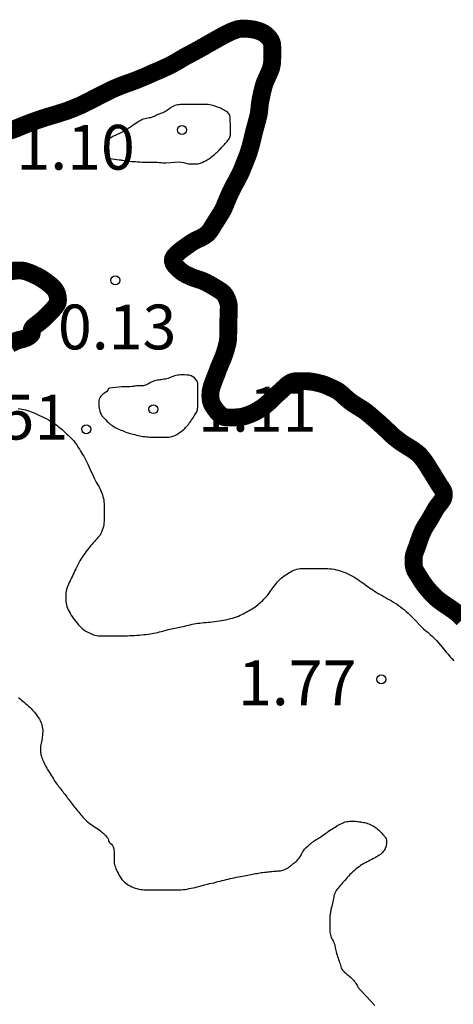
# Model space of a CAD drawing. Units: metres. Extents: x 579594 to 579944, y 4796789 to 4797040.
# Drawn here: x 579813 to 579820, y 4796937 to 4796953 of the extents above; entities that cross this region are included whole.
import ezdxf

# ---------------------------------------------------------------- set-up
doc = ezdxf.new("R2010")
doc.units = ezdxf.units.M
for name, color, linetype in [('020104', 34, 'Continuous'), ('020204', 9, 'Continuous'), ('020308', 9, 'Continuous')]:
    doc.layers.add(name, color=color, linetype=linetype)
doc.layers.add('050106', color=5, linetype='Continuous', lineweight=30)
doc.styles.add('ARIAL', font='ARIAL.TTF', dxfattribs={"height": 1})

# ---------------------------------------------------------------- blocks, each defined once
blk = doc.blocks.new('COTAPU')
blk.add_circle((0, 0), 0.075)

msp = doc.modelspace()

# ---------------------------------------------------------------- linework, layer by layer
at = {"layer": '020104', "elevation": 1, "flags": 128}
for points in [[(579814.952, 4796951.904), (579814.932, 4796951.894), (579814.912, 4796951.887), (579814.89, 4796951.879), (579814.868, 4796951.869), (579814.848, 4796951.861), (579814.826, 4796951.851), (579814.804, 4796951.841), (579814.784, 4796951.831), (579814.764, 4796951.823), (579814.742, 4796951.815), (579814.721, 4796951.809), (579814.699, 4796951.805), (579814.677, 4796951.801), (579814.655, 4796951.797), (579814.631, 4796951.793), (579814.607, 4796951.785), (579814.583, 4796951.777), (579814.559, 4796951.765), (579814.533, 4796951.751), (579814.509, 4796951.733), (579814.483, 4796951.717), (579814.459, 4796951.701), (579814.433, 4796951.685), (579814.409, 4796951.669), (579814.387, 4796951.653), (579814.365, 4796951.639), (579814.343, 4796951.625), (579814.321, 4796951.613), (579814.299, 4796951.599), (579814.279, 4796951.587), (579814.257, 4796951.575), (579814.237, 4796951.563), (579814.215, 4796951.551), (579814.195, 4796951.541), (579814.173, 4796951.531), (579814.153, 4796951.521), (579814.131, 4796951.513), (579814.111, 4796951.503), (579814.091, 4796951.493), (579814.073, 4796951.483), (579814.055, 4796951.473), (579814.037, 4796951.463), (579814.007, 4796951.443), (579813.985, 4796951.421), (579813.969, 4796951.399), (579813.961, 4796951.379), (579813.955, 4796951.351), (579813.953, 4796951.317), (579813.953, 4796951.281), (579813.953, 4796951.249), (579813.955, 4796951.217), (579813.963, 4796951.185), (579813.981, 4796951.159), (579814.001, 4796951.143), (579814.025, 4796951.133), (579814.053, 4796951.125), (579814.085, 4796951.119), (579814.121, 4796951.113), (579814.159, 4796951.107), (579814.198, 4796951.103), (579814.218, 4796951.101), (579814.238, 4796951.099), (579814.258, 4796951.097), (579814.278, 4796951.095), (579814.312, 4796951.091), (579814.344, 4796951.087), (579814.374, 4796951.083), (579814.406, 4796951.077), (579814.436, 4796951.075), (579814.47, 4796951.073), (579814.506, 4796951.071), (579814.542, 4796951.069), (579814.576, 4796951.065), (579814.612, 4796951.065), (579814.648, 4796951.065), (579814.682, 4796951.065), (579814.714, 4796951.065), (579814.75, 4796951.065), (579814.782, 4796951.065), (579814.81, 4796951.065), (579814.838, 4796951.063), (579814.868, 4796951.061), (579814.9, 4796951.057), (579814.93, 4796951.055), (579814.956, 4796951.055), (579814.98, 4796951.055), (579815.208, 4796951.071), (579815.24, 4796951.065), (579815.278, 4796951.057), (579815.298, 4796951.051), (579815.318, 4796951.045), (579815.358, 4796951.037), (579815.398, 4796951.037), (579815.436, 4796951.037), (579815.458, 4796951.037), (579815.498, 4796951.037), (579815.52, 4796951.039), (579815.54, 4796951.043), (579815.56, 4796951.049), (579815.58, 4796951.055), (579815.6, 4796951.063), (579815.618, 4796951.073), (579815.636, 4796951.083), (579815.656, 4796951.093), (579815.674, 4796951.105), (579815.692, 4796951.115), (579815.712, 4796951.127), (579815.73, 4796951.139), (579815.748, 4796951.153), (579815.78, 4796951.179), (579815.798, 4796951.193), (579815.826, 4796951.22), (579815.842, 4796951.234), (579815.858, 4796951.25), (579815.874, 4796951.264), (579815.888, 4796951.28), (579815.902, 4796951.296), (579815.916, 4796951.312), (579815.932, 4796951.328), (579815.948, 4796951.344), (579815.964, 4796951.36), (579815.978, 4796951.376), (579815.994, 4796951.394), (579816.008, 4796951.412), (579816.022, 4796951.43), (579816.036, 4796951.448), (579816.048, 4796951.466), (579816.056, 4796951.486), (579816.066, 4796951.524), (579816.066, 4796951.564), (579816.066, 4796951.604), (579816.066, 4796951.626), (579816.066, 4796951.668), (579816.064, 4796951.69), (579816.064, 4796951.714), (579816.062, 4796951.736), (579816.062, 4796951.758), (579816.06, 4796951.78), (579816.058, 4796951.82), (579816.052, 4796951.852), (579816.04, 4796951.876), (579816.022, 4796951.896), (579815.996, 4796951.912), (579815.964, 4796951.932), (579815.946, 4796951.942), (579815.926, 4796951.952), (579815.906, 4796951.962), (579815.884, 4796951.974), (579815.862, 4796951.982), (579815.838, 4796951.992), (579815.816, 4796952), (579815.792, 4796952.008), (579815.768, 4796952.016), (579815.742, 4796952.022), (579815.716, 4796952.026), (579815.692, 4796952.03), (579815.668, 4796952.032), (579815.644, 4796952.032), (579815.62, 4796952.032), (579815.594, 4796952.032), (579815.568, 4796952.032), (579815.542, 4796952.032), (579815.516, 4796952.032), (579815.492, 4796952.032), (579815.466, 4796952.032), (579815.442, 4796952.032), (579815.42, 4796952.032), (579815.396, 4796952.032), (579815.376, 4796952.03), (579815.354, 4796952.03), (579815.314, 4796952.03), (579815.272, 4796952.03), (579815.25, 4796952.03), (579815.226, 4796952.03), (579815.204, 4796952.028), (579815.18, 4796952.024), (579815.156, 4796952.018), (579815.132, 4796952.012), (579815.108, 4796952.002), (579815.086, 4796951.99), (579815.066, 4796951.978), (579815.046, 4796951.964), (579815.028, 4796951.95), (579815.008, 4796951.938), (579814.99, 4796951.926), (579814.97, 4796951.914)], [(579815.174, 4796947.493), (579815.15, 4796947.487), (579815.126, 4796947.481), (579815.104, 4796947.473), (579815.082, 4796947.465), (579815.06, 4796947.457), (579815.04, 4796947.449), (579815.018, 4796947.441), (579814.996, 4796947.435), (579814.972, 4796947.429), (579814.948, 4796947.425), (579814.926, 4796947.421), (579814.902, 4796947.417), (579814.878, 4796947.415), (579814.856, 4796947.413), (579814.834, 4796947.409), (579814.814, 4796947.405), (579814.792, 4796947.399), (579814.772, 4796947.393), (579814.752, 4796947.385), (579814.734, 4796947.375), (579814.716, 4796947.365), (579814.696, 4796947.353), (579814.678, 4796947.341), (579814.658, 4796947.331), (579814.638, 4796947.325), (579814.618, 4796947.319), (579814.598, 4796947.315), (579814.558, 4796947.313), (579814.536, 4796947.313), (579814.514, 4796947.313), (579814.492, 4796947.313), (579814.47, 4796947.311), (579814.45, 4796947.309), (579814.43, 4796947.307), (579814.41, 4796947.305), (579814.374, 4796947.301), (579814.338, 4796947.299), (579814.306, 4796947.299), (579814.278, 4796947.299), (579814.242, 4796947.299), (579814.036, 4796947.275), (579814.014, 4796947.263), (579814.004, 4796947.241), (579813.992, 4796947.221), (579813.968, 4796947.201), (579813.948, 4796947.191), (579813.928, 4796947.179), (579813.908, 4796947.161), (579813.89, 4796947.143), (579813.876, 4796947.125), (579813.862, 4796947.093), (579813.858, 4796947.069), (579813.858, 4796947.045), (579813.858, 4796947.007), (579813.858, 4796946.969), (579813.86, 4796946.939), (579813.866, 4796946.913), (579813.872, 4796946.889), (579813.88, 4796946.863), (579813.892, 4796946.839), (579813.908, 4796946.815), (579813.928, 4796946.791), (579813.952, 4796946.767), (579813.974, 4796946.743), (579813.998, 4796946.719), (579814.024, 4796946.693), (579814.054, 4796946.669), (579814.072, 4796946.655), (579814.09, 4796946.643), (579814.11, 4796946.631), (579814.132, 4796946.619), (579814.154, 4796946.607), (579814.176, 4796946.597), (579814.2, 4796946.585), (579814.226, 4796946.575), (579814.25, 4796946.565), (579814.274, 4796946.555), (579814.298, 4796946.545), (579814.324, 4796946.535), (579814.35, 4796946.527), (579814.376, 4796946.519), (579814.402, 4796946.513), (579814.43, 4796946.505), (579814.458, 4796946.499), (579814.486, 4796946.491), (579814.514, 4796946.485), (579814.542, 4796946.479), (579814.572, 4796946.473), (579814.6, 4796946.469), (579814.628, 4796946.465), (579814.656, 4796946.461), (579814.684, 4796946.459), (579814.71, 4796946.457), (579814.738, 4796946.455), (579814.764, 4796946.455), (579814.792, 4796946.455), (579814.82, 4796946.453), (579814.848, 4796946.453), (579814.876, 4796946.453), (579814.902, 4796946.453), (579814.928, 4796946.453), (579814.956, 4796946.453), (579814.982, 4796946.453), (579815.006, 4796946.453), (579815.032, 4796946.455), (579815.056, 4796946.459), (579815.078, 4796946.465), (579815.1, 4796946.471), (579815.122, 4796946.479), (579815.142, 4796946.489), (579815.162, 4796946.501), (579815.182, 4796946.513), (579815.202, 4796946.525), (579815.222, 4796946.537), (579815.242, 4796946.553), (579815.262, 4796946.569), (579815.28, 4796946.585), (579815.296, 4796946.601), (579815.312, 4796946.617), (579815.328, 4796946.635), (579815.344, 4796946.651), (579815.358, 4796946.669), (579815.372, 4796946.687), (579815.386, 4796946.707), (579815.4, 4796946.725), (579815.412, 4796946.745), (579815.436, 4796946.779), (579815.458, 4796946.813), (579815.48, 4796946.845), (579815.498, 4796946.879), (579815.51, 4796946.915), (579815.512, 4796946.935), (579815.516, 4796946.955), (579815.516, 4796946.979), (579815.518, 4796947.003), (579815.518, 4796947.029), (579815.518, 4796947.055), (579815.518, 4796947.081), (579815.518, 4796947.109), (579815.518, 4796947.137), (579815.518, 4796947.165), (579815.518, 4796947.193), (579815.518, 4796947.221), (579815.518, 4796947.247), (579815.518, 4796947.271), (579815.518, 4796947.295), (579815.518, 4796947.317), (579815.518, 4796947.359), (579815.506, 4796947.393), (579815.486, 4796947.421), (579815.462, 4796947.447), (579815.434, 4796947.467), (579815.404, 4796947.485), (579815.37, 4796947.493), (579815.334, 4796947.497), (579815.292, 4796947.499), (579815.268, 4796947.499), (579815.224, 4796947.499), (579815.198, 4796947.497)]]:
    msp.add_lwpolyline(points, close=True, dxfattribs=at)
at = {"layer": '020104', "flags": 128}
for points, elevation in [([(579812.502, 4796946.937), (579812.534, 4796946.932), (579812.565, 4796946.926), (579812.595, 4796946.919), (579812.626, 4796946.911), (579812.657, 4796946.901), (579812.689, 4796946.891), (579812.722, 4796946.88), (579812.755, 4796946.867), (579812.79, 4796946.853), (579812.825, 4796946.837), (579812.86, 4796946.821), (579812.896, 4796946.803), (579812.934, 4796946.785), (579812.972, 4796946.766), (579813.009, 4796946.746), (579813.047, 4796946.725), (579813.083, 4796946.703), (579813.118, 4796946.679), (579813.15, 4796946.655), (579813.181, 4796946.631), (579813.21, 4796946.606), (579813.239, 4796946.581), (579813.266, 4796946.556), (579813.293, 4796946.531), (579813.319, 4796946.508), (579813.344, 4796946.484), (579813.368, 4796946.461), (579813.392, 4796946.438), (579813.414, 4796946.414), (579813.435, 4796946.391), (579813.455, 4796946.367), (579813.475, 4796946.341), (579813.493, 4796946.314), (579813.511, 4796946.284), (579813.529, 4796946.254), (579813.547, 4796946.223), (579813.566, 4796946.193), (579813.584, 4796946.164), (579813.601, 4796946.134), (579813.619, 4796946.103), (579813.636, 4796946.071), (579813.653, 4796946.038), (579813.67, 4796946.003), (579813.688, 4796945.966), (579813.705, 4796945.927), (579813.723, 4796945.886), (579813.742, 4796945.845), (579813.76, 4796945.805), (579813.778, 4796945.767), (579813.795, 4796945.733), (579813.812, 4796945.701), (579813.829, 4796945.672), (579813.845, 4796945.647), (579813.86, 4796945.622), (579813.873, 4796945.597), (579813.886, 4796945.572), (579813.897, 4796945.545), (579813.907, 4796945.517), (579813.916, 4796945.488), (579813.924, 4796945.459), (579813.931, 4796945.429), (579813.937, 4796945.399), (579813.942, 4796945.37), (579813.946, 4796945.34), (579813.947, 4796945.312), (579813.947, 4796945.283), (579813.947, 4796945.254), (579813.947, 4796945.224), (579813.947, 4796945.194), (579813.946, 4796945.164), (579813.946, 4796945.135), (579813.946, 4796945.105), (579813.945, 4796945.075), (579813.944, 4796945.045), (579813.941, 4796945.015), (579813.937, 4796944.985), (579813.931, 4796944.955), (579813.923, 4796944.925), (579813.914, 4796944.894), (579813.902, 4796944.865), (579813.889, 4796944.839), (579813.875, 4796944.815), (579813.859, 4796944.794), (579813.841, 4796944.773), (579813.822, 4796944.752), (579813.802, 4796944.731), (579813.783, 4796944.708), (579813.763, 4796944.685), (579813.742, 4796944.662), (579813.722, 4796944.638), (579813.701, 4796944.613), (579813.681, 4796944.587), (579813.66, 4796944.56), (579813.64, 4796944.533), (579813.618, 4796944.504), (579813.597, 4796944.475), (579813.576, 4796944.444), (579813.556, 4796944.413), (579813.538, 4796944.381), (579813.52, 4796944.348), (579813.504, 4796944.315), (579813.487, 4796944.282), (579813.471, 4796944.25), (579813.455, 4796944.218), (579813.44, 4796944.187), (579813.426, 4796944.157), (579813.412, 4796944.128), (579813.399, 4796944.1), (579813.385, 4796944.073), (579813.372, 4796944.046), (579813.36, 4796944.019), (579813.347, 4796943.991), (579813.335, 4796943.961), (579813.324, 4796943.934), (579813.314, 4796943.903), (579813.306, 4796943.876), (579813.301, 4796943.846), (579813.299, 4796943.819), (579813.299, 4796943.789), (579813.299, 4796943.761), (579813.3, 4796943.731), (579813.303, 4796943.703), (579813.307, 4796943.674), (579813.313, 4796943.646), (579813.321, 4796943.618), (579813.331, 4796943.59), (579813.343, 4796943.562), (579813.356, 4796943.534), (579813.372, 4796943.505), (579813.388, 4796943.477), (579813.406, 4796943.448), (579813.426, 4796943.419), (579813.447, 4796943.391), (579813.468, 4796943.363), (579813.49, 4796943.336), (579813.513, 4796943.31), (579813.535, 4796943.285), (579813.558, 4796943.264), (579813.579, 4796943.245), (579813.6, 4796943.229), (579813.621, 4796943.216), (579813.64, 4796943.204), (579813.66, 4796943.194), (579813.68, 4796943.183), (579813.7, 4796943.173), (579813.722, 4796943.162), (579813.744, 4796943.152), (579813.768, 4796943.142), (579813.792, 4796943.134), (579813.817, 4796943.129), (579813.842, 4796943.125), (579813.868, 4796943.124), (579813.895, 4796943.124), (579813.922, 4796943.124), (579813.95, 4796943.124), (579813.978, 4796943.124), (579814.007, 4796943.124), (579814.036, 4796943.124), (579814.066, 4796943.124), (579814.097, 4796943.124), (579814.128, 4796943.124), (579814.16, 4796943.125), (579814.194, 4796943.125), (579814.229, 4796943.126), (579814.264, 4796943.127), (579814.3, 4796943.127), (579814.337, 4796943.128), (579814.375, 4796943.129), (579814.413, 4796943.13), (579814.452, 4796943.133), (579814.492, 4796943.136), (579814.531, 4796943.139), (579814.571, 4796943.142), (579814.609, 4796943.145), (579814.646, 4796943.149), (579814.682, 4796943.152), (579814.715, 4796943.157), (579814.748, 4796943.162), (579814.78, 4796943.168), (579814.811, 4796943.175), (579814.841, 4796943.183), (579814.872, 4796943.19), (579814.902, 4796943.198), (579814.932, 4796943.206), (579814.961, 4796943.214), (579814.99, 4796943.222), (579815.019, 4796943.23), (579815.047, 4796943.237), (579815.074, 4796943.244), (579815.102, 4796943.25), (579815.129, 4796943.256), (579815.157, 4796943.261), (579815.184, 4796943.267), (579815.211, 4796943.272), (579815.239, 4796943.278), (579815.268, 4796943.284), (579815.298, 4796943.29), (579815.329, 4796943.297), (579815.36, 4796943.304), (579815.391, 4796943.311), (579815.422, 4796943.318), (579815.454, 4796943.324), (579815.486, 4796943.33), (579815.519, 4796943.335), (579815.551, 4796943.339), (579815.585, 4796943.343), (579815.619, 4796943.347), (579815.654, 4796943.35), (579815.689, 4796943.354), (579815.724, 4796943.357), (579815.76, 4796943.361), (579815.797, 4796943.366), (579815.835, 4796943.37), (579815.873, 4796943.376), (579815.912, 4796943.382), (579815.95, 4796943.389), (579815.988, 4796943.396), (579816.026, 4796943.404), (579816.063, 4796943.413), (579816.099, 4796943.423), (579816.134, 4796943.433), (579816.168, 4796943.444), (579816.198, 4796943.456), (579816.227, 4796943.469), (579816.254, 4796943.482), (579816.28, 4796943.495), (579816.305, 4796943.508), (579816.33, 4796943.522), (579816.356, 4796943.536), (579816.381, 4796943.55), (579816.406, 4796943.564), (579816.431, 4796943.58), (579816.456, 4796943.595), (579816.48, 4796943.612), (579816.503, 4796943.629), (579816.525, 4796943.647), (579816.547, 4796943.665), (579816.568, 4796943.683), (579816.588, 4796943.701), (579816.607, 4796943.719), (579816.626, 4796943.737), (579816.644, 4796943.757), (579816.663, 4796943.777), (579816.681, 4796943.798), (579816.698, 4796943.82), (579816.716, 4796943.843), (579816.733, 4796943.866), (579816.75, 4796943.89), (579816.767, 4796943.914), (579816.784, 4796943.938), (579816.801, 4796943.962), (579816.819, 4796943.986), (579816.837, 4796944.009), (579816.856, 4796944.031), (579816.875, 4796944.051), (579816.895, 4796944.07), (579816.915, 4796944.089), (579816.937, 4796944.106), (579816.959, 4796944.123), (579816.982, 4796944.14), (579817.006, 4796944.155), (579817.029, 4796944.17), (579817.053, 4796944.185), (579817.077, 4796944.199), (579817.101, 4796944.212), (579817.126, 4796944.224), (579817.153, 4796944.234), (579817.18, 4796944.242), (579817.207, 4796944.247), (579817.234, 4796944.251), (579817.261, 4796944.253), (579817.288, 4796944.254), (579817.315, 4796944.255), (579817.342, 4796944.255), (579817.37, 4796944.255), (579817.398, 4796944.255), (579817.427, 4796944.255), (579817.456, 4796944.255), (579817.487, 4796944.255), (579817.519, 4796944.255), (579817.553, 4796944.254), (579817.588, 4796944.254), (579817.624, 4796944.254), (579817.66, 4796944.254), (579817.696, 4796944.253), (579817.733, 4796944.25), (579817.768, 4796944.246), (579817.803, 4796944.241), (579817.838, 4796944.234), (579817.872, 4796944.226), (579817.905, 4796944.217), (579817.938, 4796944.206), (579817.97, 4796944.194), (579818.003, 4796944.18), (579818.036, 4796944.165), (579818.07, 4796944.149), (579818.103, 4796944.131), (579818.135, 4796944.113), (579818.167, 4796944.093), (579818.197, 4796944.073), (579818.227, 4796944.052), (579818.258, 4796944.03), (579818.285, 4796944.011), (579818.314, 4796943.989), (579818.341, 4796943.97), (579818.368, 4796943.951), (579818.397, 4796943.931), (579818.424, 4796943.913), (579818.452, 4796943.894), (579818.482, 4796943.874), (579818.512, 4796943.856), (579818.544, 4796943.837), (579818.576, 4796943.819), (579818.609, 4796943.8), (579818.643, 4796943.781), (579818.678, 4796943.762), (579818.714, 4796943.742), (579818.749, 4796943.723), (579818.783, 4796943.702), (579818.817, 4796943.681), (579818.851, 4796943.659), (579818.884, 4796943.635), (579818.918, 4796943.611), (579818.951, 4796943.585), (579818.983, 4796943.559), (579819.015, 4796943.532), (579819.047, 4796943.503), (579819.079, 4796943.474), (579819.111, 4796943.443), (579819.143, 4796943.411), (579819.175, 4796943.377), (579819.238, 4796943.308), (579819.269, 4796943.276), (579819.307, 4796943.241), (579819.343, 4796943.209), (579819.38, 4796943.179), (579819.416, 4796943.149), (579819.454, 4796943.116), (579819.487, 4796943.083), (579819.524, 4796943.045), (579819.557, 4796943.007), (579819.589, 4796942.969), (579819.622, 4796942.929), (579819.653, 4796942.892), (579819.685, 4796942.853), (579819.716, 4796942.816), (579819.747, 4796942.779), (579819.779, 4796942.743), (579819.811, 4796942.707)], 1), ([(579812.507, 4796942.089), (579812.533, 4796942.069), (579812.558, 4796942.049), (579812.582, 4796942.028), (579812.607, 4796942.008), (579812.631, 4796941.988), (579812.654, 4796941.968), (579812.677, 4796941.948), (579812.698, 4796941.927), (579812.719, 4796941.906), (579812.739, 4796941.885), (579812.758, 4796941.864), (579812.777, 4796941.843), (579812.795, 4796941.821), (579812.811, 4796941.799), (579812.828, 4796941.775), (579812.843, 4796941.751), (579812.858, 4796941.728), (579812.871, 4796941.704), (579812.882, 4796941.68), (579812.892, 4796941.654), (579812.9, 4796941.627), (579812.906, 4796941.599), (579812.911, 4796941.571), (579812.913, 4796941.543), (579812.913, 4796941.515), (579812.912, 4796941.487), (579812.91, 4796941.458), (579812.907, 4796941.429), (579812.903, 4796941.401), (579812.898, 4796941.375), (579812.892, 4796941.349), (579812.887, 4796941.326), (579812.882, 4796941.303), (579812.878, 4796941.282), (579812.877, 4796941.26), (579812.876, 4796941.239), (579812.876, 4796941.218), (579812.877, 4796941.197), (579812.878, 4796941.177), (579812.88, 4796941.157), (579812.884, 4796941.137), (579812.889, 4796941.117), (579812.895, 4796941.096), (579812.902, 4796941.074), (579812.911, 4796941.052), (579812.921, 4796941.029), (579812.931, 4796941.006), (579812.942, 4796940.982), (579812.955, 4796940.957), (579812.967, 4796940.934), (579812.981, 4796940.908), (579812.995, 4796940.884), (579813.01, 4796940.859), (579813.026, 4796940.833), (579813.043, 4796940.806), (579813.059, 4796940.78), (579813.075, 4796940.754), (579813.092, 4796940.728), (579813.108, 4796940.703), (579813.124, 4796940.68), (579813.14, 4796940.657), (579813.155, 4796940.635), (579813.171, 4796940.615), (579813.186, 4796940.596), (579813.202, 4796940.576), (579813.217, 4796940.556), (579813.232, 4796940.535), (579813.249, 4796940.514), (579813.265, 4796940.492), (579813.282, 4796940.47), (579813.299, 4796940.448), (579813.316, 4796940.426), (579813.332, 4796940.405), (579813.347, 4796940.385), (579813.363, 4796940.364), (579813.379, 4796940.342), (579813.396, 4796940.32), (579813.414, 4796940.298), (579813.431, 4796940.277), (579813.448, 4796940.255), (579813.464, 4796940.234), (579813.481, 4796940.213), (579813.499, 4796940.191), (579813.517, 4796940.169), (579813.535, 4796940.148), (579813.552, 4796940.127), (579813.568, 4796940.107), (579813.585, 4796940.088), (579813.602, 4796940.068), (579813.621, 4796940.05), (579813.641, 4796940.032), (579813.662, 4796940.013), (579813.684, 4796939.995), (579813.708, 4796939.976), (579813.733, 4796939.958), (579813.759, 4796939.94), (579813.785, 4796939.923), (579813.812, 4796939.906), (579813.838, 4796939.888), (579813.863, 4796939.871), (579813.886, 4796939.854), (579813.907, 4796939.837), (579813.925, 4796939.821), (579813.941, 4796939.805), (579813.968, 4796939.777), (579813.991, 4796939.753), (579814.007, 4796939.734), (579814.016, 4796939.711), (579814.018, 4796939.683), (579814.028, 4796939.665), (579814.047, 4796939.648), (579814.068, 4796939.632), (579814.085, 4796939.613), (579814.096, 4796939.588), (579814.105, 4796939.556), (579814.109, 4796939.536), (579814.11, 4796939.516), (579814.11, 4796939.495), (579814.11, 4796939.474), (579814.11, 4796939.451), (579814.11, 4796939.429), (579814.11, 4796939.406), (579814.11, 4796939.383), (579814.11, 4796939.361), (579814.111, 4796939.339), (579814.114, 4796939.316), (579814.119, 4796939.293), (579814.125, 4796939.27), (579814.133, 4796939.247), (579814.142, 4796939.223), (579814.153, 4796939.199), (579814.165, 4796939.174), (579814.178, 4796939.148), (579814.192, 4796939.121), (579814.207, 4796939.094), (579814.224, 4796939.067), (579814.243, 4796939.041), (579814.263, 4796939.018), (579814.284, 4796938.996), (579814.306, 4796938.978), (579814.33, 4796938.961), (579814.355, 4796938.946), (579814.381, 4796938.933), (579814.409, 4796938.92), (579814.437, 4796938.908), (579814.465, 4796938.897), (579814.494, 4796938.888), (579814.524, 4796938.88), (579814.553, 4796938.875), (579814.582, 4796938.871), (579814.612, 4796938.87), (579814.641, 4796938.87), (579814.67, 4796938.87), (579814.699, 4796938.87), (579814.728, 4796938.87), (579814.757, 4796938.87), (579814.786, 4796938.87), (579814.817, 4796938.87), (579814.847, 4796938.87), (579814.878, 4796938.87), (579814.909, 4796938.87), (579814.94, 4796938.87), (579814.971, 4796938.87), (579815.002, 4796938.87), (579815.033, 4796938.87), (579815.064, 4796938.87), (579815.095, 4796938.87), (579815.128, 4796938.87), (579815.163, 4796938.87), (579815.198, 4796938.87), (579815.234, 4796938.87), (579815.269, 4796938.872), (579815.304, 4796938.875), (579815.338, 4796938.881), (579815.372, 4796938.888), (579815.405, 4796938.895), (579815.438, 4796938.902), (579815.47, 4796938.909), (579815.503, 4796938.917), (579815.534, 4796938.925), (579815.566, 4796938.934), (579815.597, 4796938.943), (579815.629, 4796938.952), (579815.681, 4796938.965), (579815.715, 4796938.972), (579815.749, 4796938.98), (579815.783, 4796938.988), (579815.818, 4796938.996), (579815.853, 4796939.005), (579815.889, 4796939.013), (579815.923, 4796939.022), (579815.958, 4796939.03), (579815.992, 4796939.039), (579816.026, 4796939.048), (579816.06, 4796939.057), (579816.094, 4796939.064), (579816.128, 4796939.071), (579816.163, 4796939.078), (579816.198, 4796939.085), (579816.231, 4796939.092), (579816.264, 4796939.099), (579816.297, 4796939.104), (579816.327, 4796939.109), (579816.357, 4796939.113), (579816.384, 4796939.118), (579816.409, 4796939.123), (579816.434, 4796939.128), (579816.459, 4796939.134), (579816.485, 4796939.139), (579816.51, 4796939.144), (579816.534, 4796939.148), (579816.558, 4796939.153), (579816.582, 4796939.156), (579816.608, 4796939.159), (579816.634, 4796939.162), (579816.661, 4796939.165), (579816.686, 4796939.169), (579816.712, 4796939.172), (579816.737, 4796939.175), (579816.761, 4796939.177), (579816.786, 4796939.18), (579816.811, 4796939.182), (579816.836, 4796939.183), (579816.86, 4796939.185), (579816.882, 4796939.186), (579816.903, 4796939.188), (579816.923, 4796939.191), (579816.958, 4796939.201), (579816.986, 4796939.213), (579817.009, 4796939.224), (579817.032, 4796939.238), (579817.052, 4796939.254), (579817.079, 4796939.275), (579817.095, 4796939.288), (579817.113, 4796939.301), (579817.131, 4796939.315), (579817.148, 4796939.329), (579817.165, 4796939.345), (579817.182, 4796939.361), (579817.197, 4796939.378), (579817.218, 4796939.401), (579817.242, 4796939.43), (579817.253, 4796939.447), (579817.264, 4796939.476), (579817.273, 4796939.498), (579817.288, 4796939.523), (579817.309, 4796939.55), (579817.337, 4796939.578), (579817.366, 4796939.606), (579817.382, 4796939.619), (579817.398, 4796939.633), (579817.415, 4796939.647), (579817.432, 4796939.66), (579817.45, 4796939.674), (579817.469, 4796939.687), (579817.488, 4796939.699), (579817.507, 4796939.711), (579817.525, 4796939.723), (579817.544, 4796939.735), (579817.563, 4796939.747), (579817.583, 4796939.759), (579817.602, 4796939.772), (579817.622, 4796939.786), (579817.643, 4796939.8), (579817.664, 4796939.815), (579817.685, 4796939.831), (579817.707, 4796939.847), (579817.729, 4796939.862), (579817.752, 4796939.877), (579817.775, 4796939.892), (579817.798, 4796939.907), (579817.822, 4796939.921), (579817.845, 4796939.936), (579817.869, 4796939.95), (579817.894, 4796939.964), (579817.918, 4796939.976), (579817.943, 4796939.987), (579817.967, 4796939.997), (579817.992, 4796940.006), (579818.017, 4796940.012), (579818.041, 4796940.016), (579818.065, 4796940.019), (579818.089, 4796940.02), (579818.113, 4796940.02), (579818.137, 4796940.019), (579818.161, 4796940.018), (579818.184, 4796940.016), (579818.206, 4796940.013), (579818.228, 4796940.01), (579818.25, 4796940.007), (579818.272, 4796940.003), (579818.295, 4796939.999), (579818.319, 4796939.994), (579818.341, 4796939.989), (579818.363, 4796939.982), (579818.385, 4796939.974), (579818.408, 4796939.965), (579818.432, 4796939.954), (579818.455, 4796939.942), (579818.477, 4796939.929), (579818.497, 4796939.915), (579818.517, 4796939.9), (579818.535, 4796939.884), (579818.553, 4796939.867), (579818.571, 4796939.85), (579818.588, 4796939.833), (579818.605, 4796939.815), (579818.622, 4796939.797), (579818.638, 4796939.778), (579818.654, 4796939.76), (579818.667, 4796939.741), (579818.677, 4796939.722), (579818.683, 4796939.701), (579818.684, 4796939.68), (579818.684, 4796939.659), (579818.682, 4796939.639), (579818.679, 4796939.618), (579818.675, 4796939.598), (579818.662, 4796939.56), (579818.653, 4796939.542), (579818.642, 4796939.525), (579818.629, 4796939.508), (579818.614, 4796939.492), (579818.598, 4796939.477), (579818.58, 4796939.462), (579818.56, 4796939.448), (579818.538, 4796939.433), (579818.515, 4796939.419), (579818.491, 4796939.405), (579818.466, 4796939.391), (579818.439, 4796939.377), (579818.412, 4796939.363), (579818.385, 4796939.35), (579818.357, 4796939.336), (579818.329, 4796939.323), (579818.302, 4796939.307), (579818.275, 4796939.291), (579818.249, 4796939.273), (579818.222, 4796939.254), (579818.196, 4796939.234), (579818.17, 4796939.213), (579818.145, 4796939.191), (579818.12, 4796939.169), (579818.095, 4796939.147), (579818.07, 4796939.123), (579818.047, 4796939.099), (579818.025, 4796939.076), (579818.004, 4796939.052), (579817.983, 4796939.027), (579817.966, 4796939.007), (579817.945, 4796938.983), (579817.927, 4796938.963), (579817.907, 4796938.94), (579817.89, 4796938.92), (579817.871, 4796938.898), (579817.854, 4796938.877), (579817.839, 4796938.856), (579817.826, 4796938.835), (579817.816, 4796938.813), (579817.808, 4796938.79), (579817.802, 4796938.767), (579817.798, 4796938.743), (579817.794, 4796938.718), (579817.79, 4796938.693), (579817.785, 4796938.668), (579817.779, 4796938.642), (579817.772, 4796938.616), (579817.764, 4796938.589), (579817.756, 4796938.561), (579817.748, 4796938.534), (579817.732, 4796938.427), (579817.732, 4796938.399), (579817.732, 4796938.371), (579817.732, 4796938.289), (579817.732, 4796938.262), (579817.732, 4796938.235), (579817.732, 4796938.209), (579817.733, 4796938.183), (579817.734, 4796938.158), (579817.737, 4796938.135), (579817.741, 4796938.113), (579817.748, 4796938.092), (579817.757, 4796938.071), (579817.767, 4796938.051), (579817.778, 4796938.031), (579817.789, 4796938.011), (579817.799, 4796937.99), (579817.807, 4796937.968), (579817.814, 4796937.945), (579817.819, 4796937.923), (579817.823, 4796937.899), (579817.828, 4796937.875), (579817.833, 4796937.851), (579817.84, 4796937.826), (579817.847, 4796937.801), (579817.855, 4796937.775), (579817.863, 4796937.749), (579817.871, 4796937.724), (579817.879, 4796937.699), (579817.887, 4796937.675), (579817.895, 4796937.65), (579817.903, 4796937.626), (579817.91, 4796937.603), (579817.917, 4796937.581), (579817.924, 4796937.56), (579817.934, 4796937.54), (579817.946, 4796937.521), (579817.961, 4796937.503), (579817.98, 4796937.485), (579818, 4796937.469), (579818.02, 4796937.452), (579818.04, 4796937.436), (579818.059, 4796937.419), (579818.077, 4796937.403), (579818.095, 4796937.387), (579818.112, 4796937.371), (579818.128, 4796937.354), (579818.143, 4796937.336), (579818.156, 4796937.318), (579818.169, 4796937.299), (579818.182, 4796937.279), (579818.194, 4796937.259), (579818.205, 4796937.238), (579818.488, 4796936.927)], 2)]:
    msp.add_lwpolyline(points, dxfattribs=dict(at, elevation=elevation))
at = {"layer": '050106', "const_width": 0.3, "flags": 128}
for points in [[(579812.352, 4796951.587), (579812.388, 4796951.601), (579812.425, 4796951.614), (579812.462, 4796951.628), (579812.5, 4796951.643), (579812.538, 4796951.659), (579812.576, 4796951.675), (579812.615, 4796951.691), (579812.655, 4796951.706), (579812.694, 4796951.721), (579812.734, 4796951.736), (579812.803, 4796951.761), (579812.844, 4796951.775), (579812.891, 4796951.791), (579812.93, 4796951.804), (579812.973, 4796951.818), (579813.021, 4796951.832), (579813.063, 4796951.845), (579813.109, 4796951.858), (579813.159, 4796951.873), (579813.203, 4796951.887), (579813.249, 4796951.902), (579813.297, 4796951.917), (579813.345, 4796951.934), (579813.393, 4796951.953), (579813.444, 4796951.973), (579813.49, 4796951.992), (579813.535, 4796952.011), (579813.578, 4796952.031), (579813.619, 4796952.05), (579813.66, 4796952.071), (579813.7, 4796952.092), (579813.74, 4796952.113), (579813.78, 4796952.133), (579813.82, 4796952.153), (579813.86, 4796952.173), (579813.899, 4796952.193), (579813.938, 4796952.213), (579813.976, 4796952.232), (579814.014, 4796952.251), (579814.052, 4796952.27), (579814.089, 4796952.288), (579814.127, 4796952.305), (579814.166, 4796952.321), (579814.205, 4796952.337), (579814.245, 4796952.353), (579814.284, 4796952.367), (579814.324, 4796952.381), (579814.364, 4796952.395), (579814.403, 4796952.409), (579814.442, 4796952.424), (579814.48, 4796952.438), (579814.518, 4796952.453), (579814.555, 4796952.469), (579814.594, 4796952.485), (579814.634, 4796952.501), (579814.672, 4796952.518), (579814.711, 4796952.535), (579814.75, 4796952.553), (579814.789, 4796952.57), (579814.829, 4796952.587), (579814.869, 4796952.604), (579814.91, 4796952.621), (579814.95, 4796952.64), (579814.992, 4796952.659), (579815.032, 4796952.679), (579815.072, 4796952.699), (579815.11, 4796952.719), (579815.147, 4796952.739), (579815.183, 4796952.76), (579815.219, 4796952.782), (579815.254, 4796952.804), (579815.29, 4796952.824), (579815.326, 4796952.844), (579815.361, 4796952.863), (579815.398, 4796952.882), (579815.434, 4796952.901), (579815.471, 4796952.921), (579815.508, 4796952.941), (579815.545, 4796952.962), (579815.581, 4796952.982), (579815.617, 4796953.002), (579815.652, 4796953.023), (579815.687, 4796953.043), (579815.722, 4796953.062), (579815.757, 4796953.082), (579815.791, 4796953.101), (579815.825, 4796953.121), (579815.858, 4796953.139), (579815.89, 4796953.157), (579815.921, 4796953.174), (579815.952, 4796953.191), (579815.981, 4796953.206), (579816.011, 4796953.221), (579816.04, 4796953.236), (579816.069, 4796953.249), (579816.099, 4796953.262), (579816.129, 4796953.273), (579816.157, 4796953.283), (579816.185, 4796953.292), (579816.212, 4796953.298), (579816.239, 4796953.301), (579816.267, 4796953.302), (579816.295, 4796953.302), (579816.323, 4796953.302), (579816.35, 4796953.3), (579816.376, 4796953.298), (579816.402, 4796953.295), (579816.429, 4796953.291), (579816.457, 4796953.286), (579816.484, 4796953.28), (579816.511, 4796953.272), (579816.537, 4796953.264), (579816.562, 4796953.255), (579816.586, 4796953.245), (579816.609, 4796953.233), (579816.631, 4796953.221), (579816.651, 4796953.206), (579816.67, 4796953.191), (579816.687, 4796953.175), (579816.704, 4796953.157), (579816.718, 4796953.14), (579816.731, 4796953.121), (579816.742, 4796953.102), (579816.751, 4796953.083), (579816.758, 4796953.063), (579816.763, 4796953.042), (579816.765, 4796953.02), (579816.766, 4796952.997), (579816.766, 4796952.973), (579816.766, 4796952.948), (579816.766, 4796952.923), (579816.766, 4796952.897), (579816.766, 4796952.87), (579816.766, 4796952.842), (579816.766, 4796952.813), (579816.765, 4796952.784), (579816.764, 4796952.754), (579816.762, 4796952.725), (579816.758, 4796952.696), (579816.752, 4796952.667), (579816.745, 4796952.639), (579816.735, 4796952.612), (579816.725, 4796952.585), (579816.712, 4796952.557), (579816.699, 4796952.528), (579816.685, 4796952.497), (579816.671, 4796952.466), (579816.658, 4796952.436), (579816.646, 4796952.408), (579816.635, 4796952.38), (579816.626, 4796952.352), (579816.617, 4796952.322), (579816.61, 4796952.291), (579816.602, 4796952.259), (579816.594, 4796952.226), (579816.587, 4796952.192), (579816.579, 4796952.156), (579816.571, 4796952.118), (579816.564, 4796952.079), (579816.558, 4796952.04), (579816.554, 4796952.002), (579816.551, 4796951.967), (579816.547, 4796951.932), (579816.543, 4796951.897), (579816.537, 4796951.862), (579816.529, 4796951.826), (579816.52, 4796951.79), (579816.51, 4796951.754), (579816.5, 4796951.717), (579816.49, 4796951.68), (579816.48, 4796951.642), (579816.469, 4796951.604), (579816.459, 4796951.566), (579816.449, 4796951.526), (579816.44, 4796951.486), (579816.431, 4796951.447), (579816.421, 4796951.406), (579816.411, 4796951.365), (579816.399, 4796951.322), (579816.386, 4796951.28), (579816.374, 4796951.239), (579816.361, 4796951.201), (579816.348, 4796951.165), (579816.335, 4796951.13), (579816.321, 4796951.097), (579816.308, 4796951.064), (579816.294, 4796951.03), (579816.281, 4796950.996), (579816.268, 4796950.963), (579816.255, 4796950.931), (579816.241, 4796950.898), (579816.226, 4796950.867), (579816.21, 4796950.835), (579816.193, 4796950.803), (579816.176, 4796950.771), (579816.159, 4796950.738), (579816.141, 4796950.706), (579816.124, 4796950.675), (579816.107, 4796950.643), (579816.091, 4796950.612), (579816.076, 4796950.58), (579816.061, 4796950.548), (579816.046, 4796950.517), (579816.033, 4796950.487), (579816.02, 4796950.457), (579816.008, 4796950.428), (579815.996, 4796950.399), (579815.984, 4796950.37), (579815.972, 4796950.341), (579815.96, 4796950.312), (579815.947, 4796950.284), (579815.933, 4796950.256), (579815.917, 4796950.228), (579815.9, 4796950.2), (579815.883, 4796950.172), (579815.865, 4796950.144), (579815.846, 4796950.115), (579815.828, 4796950.085), (579815.809, 4796950.057), (579815.791, 4796950.028), (579815.774, 4796950), (579815.757, 4796949.972), (579815.741, 4796949.946), (579815.724, 4796949.921), (579815.707, 4796949.898), (579815.689, 4796949.878), (579815.67, 4796949.859), (579815.648, 4796949.843), (579815.625, 4796949.827), (579815.6, 4796949.812), (579815.573, 4796949.798), (579815.547, 4796949.785), (579815.52, 4796949.773), (579815.494, 4796949.76), (579815.467, 4796949.747), (579815.44, 4796949.732), (579815.415, 4796949.717), (579815.39, 4796949.7), (579815.366, 4796949.683), (579815.342, 4796949.666), (579815.319, 4796949.649), (579815.295, 4796949.633), (579815.271, 4796949.616), (579815.248, 4796949.599), (579815.225, 4796949.581), (579815.203, 4796949.563), (579815.182, 4796949.544), (579815.161, 4796949.525), (579815.142, 4796949.505), (579815.125, 4796949.485), (579815.111, 4796949.465), (579815.102, 4796949.446), (579815.099, 4796949.408), (579815.11, 4796949.371), (579815.119, 4796949.353), (579815.132, 4796949.336), (579815.147, 4796949.318), (579815.164, 4796949.3), (579815.183, 4796949.282), (579815.204, 4796949.263), (579815.226, 4796949.244), (579815.248, 4796949.225), (579815.272, 4796949.209), (579815.295, 4796949.195), (579815.319, 4796949.182), (579815.342, 4796949.171), (579815.366, 4796949.16), (579815.389, 4796949.149), (579815.411, 4796949.139), (579815.434, 4796949.13), (579815.456, 4796949.122), (579815.477, 4796949.115), (579815.499, 4796949.109), (579815.52, 4796949.102), (579815.541, 4796949.095), (579815.563, 4796949.088), (579815.584, 4796949.08), (579815.606, 4796949.071), (579815.628, 4796949.061), (579815.65, 4796949.051), (579815.672, 4796949.04), (579815.694, 4796949.028), (579815.716, 4796949.016), (579815.738, 4796949.004), (579815.76, 4796948.991), (579815.782, 4796948.978), (579815.804, 4796948.965), (579815.826, 4796948.952), (579815.848, 4796948.938), (579815.868, 4796948.925), (579815.889, 4796948.912), (579815.907, 4796948.9), (579815.925, 4796948.886), (579815.942, 4796948.872), (579815.957, 4796948.855), (579815.971, 4796948.837), (579815.982, 4796948.819), (579815.992, 4796948.8), (579816.001, 4796948.782), (579816.009, 4796948.763), (579816.023, 4796948.723), (579816.029, 4796948.702), (579816.033, 4796948.68), (579816.036, 4796948.659), (579816.037, 4796948.638), (579816.036, 4796948.615), (579816.036, 4796948.593), (579816.036, 4796948.569), (579816.036, 4796948.545), (579816.036, 4796948.519), (579816.035, 4796948.492), (579816.033, 4796948.463), (579816.03, 4796948.434), (579816.028, 4796948.404), (579816.028, 4796948.373), (579816.028, 4796948.34), (579816.028, 4796948.308), (579816.028, 4796948.276), (579816.028, 4796948.244), (579816.028, 4796948.212), (579816.027, 4796948.182), (579816.027, 4796948.151), (579816.026, 4796948.12), (579816.023, 4796948.089), (579816.019, 4796948.057), (579816.013, 4796948.025), (579816.005, 4796947.993), (579815.996, 4796947.962), (579815.988, 4796947.93), (579815.978, 4796947.898), (579815.969, 4796947.867), (579815.958, 4796947.836), (579815.947, 4796947.805), (579815.935, 4796947.774), (579815.922, 4796947.744), (579815.909, 4796947.712), (579815.895, 4796947.681), (579815.882, 4796947.649), (579815.868, 4796947.616), (579815.855, 4796947.582), (579815.843, 4796947.548), (579815.83, 4796947.513), (579815.816, 4796947.479), (579815.803, 4796947.445), (579815.79, 4796947.413), (579815.778, 4796947.381), (579815.767, 4796947.35), (579815.756, 4796947.32), (579815.747, 4796947.289), (579815.738, 4796947.257), (579815.732, 4796947.226), (579815.729, 4796947.196), (579815.728, 4796947.169), (579815.728, 4796947.143), (579815.729, 4796947.118), (579815.732, 4796947.093), (579815.736, 4796947.068), (579815.742, 4796947.043), (579815.751, 4796947.02), (579815.761, 4796946.998), (579815.774, 4796946.977), (579815.789, 4796946.955), (579815.805, 4796946.932), (579815.822, 4796946.908), (579815.84, 4796946.885), (579815.86, 4796946.862), (579815.881, 4796946.842), (579815.902, 4796946.824), (579815.925, 4796946.809), (579815.95, 4796946.796), (579815.975, 4796946.789), (579816, 4796946.786), (579816.025, 4796946.785), (579816.052, 4796946.785), (579816.082, 4796946.785), (579816.108, 4796946.785), (579816.14, 4796946.785), (579816.165, 4796946.786), (579816.193, 4796946.787), (579816.222, 4796946.79), (579816.251, 4796946.795), (579816.28, 4796946.801), (579816.309, 4796946.81), (579816.339, 4796946.819), (579816.368, 4796946.83), (579816.399, 4796946.842), (579816.429, 4796946.855), (579816.459, 4796946.869), (579816.488, 4796946.884), (579816.517, 4796946.9), (579816.546, 4796946.918), (579816.575, 4796946.936), (579816.603, 4796946.954), (579816.629, 4796946.973), (579816.652, 4796946.992), (579816.675, 4796947.011), (579816.695, 4796947.029), (579816.716, 4796947.047), (579816.735, 4796947.065), (579816.774, 4796947.104), (579816.795, 4796947.124), (579816.817, 4796947.145), (579816.839, 4796947.167), (579816.862, 4796947.188), (579816.886, 4796947.209), (579816.91, 4796947.23), (579816.933, 4796947.251), (579816.956, 4796947.273), (579816.977, 4796947.293), (579816.998, 4796947.312), (579817.018, 4796947.33), (579817.039, 4796947.346), (579817.06, 4796947.359), (579817.081, 4796947.371), (579817.103, 4796947.38), (579817.126, 4796947.386), (579817.149, 4796947.391), (579817.172, 4796947.393), (579817.196, 4796947.394), (579817.22, 4796947.394), (579817.243, 4796947.394), (579817.267, 4796947.394), (579817.292, 4796947.394), (579817.317, 4796947.394), (579817.342, 4796947.393), (579817.369, 4796947.392), (579817.395, 4796947.389), (579817.422, 4796947.386), (579817.449, 4796947.382), (579817.476, 4796947.377), (579817.502, 4796947.371), (579817.527, 4796947.365), (579817.552, 4796947.359), (579817.577, 4796947.353), (579817.602, 4796947.346), (579817.626, 4796947.339), (579817.651, 4796947.33), (579817.675, 4796947.32), (579817.701, 4796947.309), (579817.726, 4796947.298), (579817.751, 4796947.286), (579817.776, 4796947.275), (579817.801, 4796947.264), (579817.826, 4796947.252), (579817.851, 4796947.238), (579817.876, 4796947.223), (579817.9, 4796947.205), (579817.923, 4796947.186), (579817.945, 4796947.166), (579817.967, 4796947.146), (579817.989, 4796947.126), (579818.013, 4796947.104), (579818.038, 4796947.083), (579818.065, 4796947.061), (579818.094, 4796947.039), (579818.124, 4796947.018), (579818.156, 4796946.998), (579818.188, 4796946.978), (579818.221, 4796946.958), (579818.253, 4796946.938), (579818.283, 4796946.918), (579818.312, 4796946.899), (579818.341, 4796946.879), (579818.367, 4796946.858), (579818.393, 4796946.837), (579818.418, 4796946.815), (579818.443, 4796946.793), (579818.468, 4796946.772), (579818.492, 4796946.751), (579818.517, 4796946.73), (579818.543, 4796946.707), (579818.569, 4796946.684), (579818.595, 4796946.66), (579818.622, 4796946.636), (579818.648, 4796946.612), (579818.674, 4796946.587), (579818.701, 4796946.561), (579818.727, 4796946.536), (579818.754, 4796946.51), (579818.781, 4796946.485), (579818.808, 4796946.461), (579818.836, 4796946.439), (579818.877, 4796946.406), (579818.903, 4796946.386), (579818.928, 4796946.369), (579818.954, 4796946.351), (579818.981, 4796946.334), (579819.008, 4796946.317), (579819.034, 4796946.301), (579819.061, 4796946.285), (579819.086, 4796946.269), (579819.111, 4796946.253), (579819.135, 4796946.237), (579819.159, 4796946.22), (579819.183, 4796946.202), (579819.206, 4796946.184), (579819.228, 4796946.164), (579819.248, 4796946.144), (579819.266, 4796946.122), (579819.284, 4796946.099), (579819.302, 4796946.077), (579819.319, 4796946.054), (579819.337, 4796946.03), (579819.354, 4796946.004), (579819.371, 4796945.977), (579819.388, 4796945.948), (579819.406, 4796945.92), (579819.424, 4796945.892), (579819.441, 4796945.865), (579819.458, 4796945.839), (579819.474, 4796945.812), (579819.49, 4796945.785), (579819.506, 4796945.759), (579819.521, 4796945.734), (579819.535, 4796945.712), (579819.548, 4796945.69), (579819.561, 4796945.669), (579819.574, 4796945.649), (579819.589, 4796945.627), (579819.604, 4796945.605), (579819.618, 4796945.583), (579819.63, 4796945.562), (579819.639, 4796945.541), (579819.644, 4796945.52), (579819.646, 4796945.498), (579819.645, 4796945.477), (579819.642, 4796945.457), (579819.636, 4796945.437), (579819.628, 4796945.418), (579819.617, 4796945.399), (579819.604, 4796945.38), (579819.59, 4796945.36), (579819.574, 4796945.34), (579819.557, 4796945.319), (579819.54, 4796945.297), (579819.523, 4796945.274), (579819.507, 4796945.248), (579819.491, 4796945.221), (579819.476, 4796945.194), (579819.46, 4796945.167), (579819.445, 4796945.139), (579819.429, 4796945.111), (579819.414, 4796945.085), (579819.399, 4796945.059), (579819.384, 4796945.035), (579819.369, 4796945.012), (579819.354, 4796944.989), (579819.34, 4796944.966), (579819.325, 4796944.942), (579819.311, 4796944.917), (579819.298, 4796944.891), (579819.286, 4796944.865), (579819.274, 4796944.838), (579819.262, 4796944.809), (579819.252, 4796944.781), (579819.242, 4796944.754), (579819.232, 4796944.726), (579819.223, 4796944.698), (579819.213, 4796944.67), (579819.204, 4796944.643), (579819.194, 4796944.616), (579819.185, 4796944.59), (579819.175, 4796944.564), (579819.165, 4796944.539), (579819.156, 4796944.513), (579819.147, 4796944.486), (579819.141, 4796944.459), (579819.138, 4796944.432), (579819.138, 4796944.405), (579819.138, 4796944.378), (579819.138, 4796944.353), (579819.139, 4796944.329), (579819.141, 4796944.305), (579819.145, 4796944.281), (579819.152, 4796944.255), (579819.162, 4796944.229), (579819.176, 4796944.202), (579819.192, 4796944.175), (579819.21, 4796944.147), (579819.227, 4796944.119), (579819.245, 4796944.09), (579819.263, 4796944.063), (579819.279, 4796944.036), (579819.296, 4796944.012), (579819.313, 4796943.989), (579819.33, 4796943.966), (579819.347, 4796943.943), (579819.366, 4796943.921), (579819.385, 4796943.898), (579819.405, 4796943.874), (579819.426, 4796943.851), (579819.447, 4796943.828), (579819.468, 4796943.806), (579819.489, 4796943.785), (579819.511, 4796943.764), (579819.535, 4796943.744), (579819.561, 4796943.723), (579819.588, 4796943.703), (579819.615, 4796943.683), (579819.643, 4796943.663), (579819.671, 4796943.644), (579819.701, 4796943.625), (579819.731, 4796943.605), (579819.761, 4796943.584), (579819.792, 4796943.562), (579819.822, 4796943.54), (579819.852, 4796943.517), (579819.882, 4796943.493), (579819.911, 4796943.467), (579819.94, 4796943.439), (579819.969, 4796943.408)], [(579812.361, 4796948.012), (579812.39, 4796948.03), (579812.417, 4796948.044), (579812.446, 4796948.058), (579812.475, 4796948.071), (579812.504, 4796948.081), (579812.535, 4796948.089), (579812.568, 4796948.096), (579812.601, 4796948.106), (579812.634, 4796948.118), (579812.664, 4796948.133), (579812.691, 4796948.15), (579812.712, 4796948.168), (579812.726, 4796948.188), (579812.73, 4796948.209), (579812.73, 4796948.231), (579812.731, 4796948.255), (579812.741, 4796948.279), (579812.76, 4796948.302), (579812.786, 4796948.325), (579812.818, 4796948.348), (579812.835, 4796948.361), (579812.852, 4796948.375), (579812.888, 4796948.403), (579812.906, 4796948.418), (579812.923, 4796948.433), (579812.939, 4796948.448), (579812.973, 4796948.48), (579812.989, 4796948.495), (579813.019, 4796948.527), (579813.05, 4796948.558), (579813.082, 4796948.592), (579813.098, 4796948.61), (579813.113, 4796948.629), (579813.129, 4796948.65), (579813.143, 4796948.67), (579813.155, 4796948.692), (579813.164, 4796948.713), (579813.168, 4796948.734), (579813.169, 4796948.756), (579813.168, 4796948.778), (579813.166, 4796948.801), (579813.162, 4796948.823), (579813.157, 4796948.846), (579813.15, 4796948.868), (579813.141, 4796948.89), (579813.129, 4796948.911), (579813.114, 4796948.932), (579813.096, 4796948.953), (579813.077, 4796948.974), (579813.055, 4796948.994), (579813.032, 4796949.014), (579813.007, 4796949.033), (579812.982, 4796949.053), (579812.955, 4796949.072), (579812.928, 4796949.091), (579812.899, 4796949.11), (579812.871, 4796949.127), (579812.842, 4796949.143), (579812.814, 4796949.157), (579812.786, 4796949.17), (579812.759, 4796949.184), (579812.731, 4796949.196), (579812.701, 4796949.209), (579812.671, 4796949.22), (579812.639, 4796949.231), (579812.608, 4796949.24), (579812.576, 4796949.246), (579812.543, 4796949.249), (579812.51, 4796949.249), (579812.476, 4796949.248), (579812.441, 4796949.246), (579812.405, 4796949.24), (579812.369, 4796949.233)]]:
    msp.add_lwpolyline(points, dxfattribs=at)

# ---------------------------------------------------------------- block references
at = {"layer": '020204', "rotation": 359.9987685839998}
for p in [(579815.252, 4796951.604, 1.104), (579814.132, 4796949.084, 0.128), (579814.772, 4796946.924, 1.112), (579813.644, 4796946.588, 0.512), (579818.596, 4796942.396, 1.768)]:
    msp.add_blockref('COTAPU', p, dxfattribs=at)

# ---------------------------------------------------------------- texts
at = {"layer": '020308', "style": 'ARIAL'}
for s, p in [('1.10', (579812.472, 4796950.939, 1.104)), ('0.13', (579813.169, 4796947.927, 0.128)), ('1.11', (579815.522, 4796946.549, 1.112)), ('0.51', (579811.355, 4796946.416, 0.512)), ('1.77', (579816.191, 4796941.963, 1.768))]:
    msp.add_text(s, height=0.75, rotation=359.9988, dxfattribs=at).set_placement(p)

doc.saveas('drawing.dxf')
